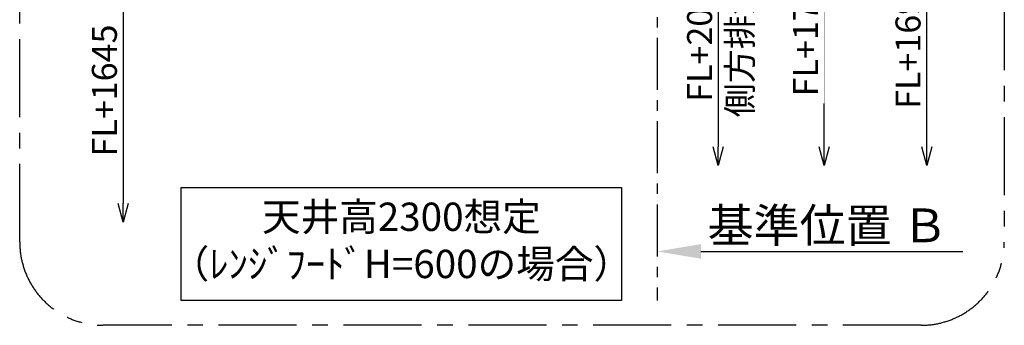
# Model space of a CAD drawing. Extents: x 27948 to 54421, y -22065 to -13195.
# Drawn here: x 48716 to 51081, y -16118 to -15384 of the extents above; entities that cross this region are included whole.
import ezdxf

# ---------------------------------------------------------------- set-up
doc = ezdxf.new("R2010")
doc.units = 0
doc.header["$LTSCALE"] = 50
doc.header["$MEASUREMENT"] = 0
doc.linetypes.add('CENTER', pattern=[2, 1.25, -0.25, 0.25, -0.25])
doc.layers.get('0').update_dxf_attribs({"linetype": 'CONTINUOUS'})
doc.layers.get('DEFPOINTS').update_dxf_attribs({"color": 146, "linetype": 'CONTINUOUS'})
for name, color, linetype in [('111-壁仕上', 3, 'CONTINUOUS'), ('160-文字', 254, 'CONTINUOUS'), ('166-寸法B', 11, 'CONTINUOUS'), ('180-補助', 161, 'CONTINUOUS')]:
    doc.layers.add(name, color=color, linetype=linetype)
doc.styles.add('KH001', font='txt')
doc.dimstyles.new('KH1xx030', dxfattribs={"dimscale": 30, "dimtxt": 2, "dimasz": 0.6, "dimexe": 0.3, "dimexo": 1.2, "dimgap": 0.5, "dimtad": 3, "dimdec": 1, "dimdsep": 46, "dimlunit": 6, "dimtxsty": 'KH001', "dimblk": 'DOT', "dimcen": 1, "dimdle": 1, "dimclrd": 256, "dimclre": 256, "dimclrt": 256, "dimadec": 0, "dimazin": 0, "dimtfac": 1, "dimtdec": 1, "dimtix": 1, "dimtmove": 2, "dimatfit": 3, "dimldrblk": 'CLOSEDBLANK', "dimfxl": 1, "dimtolj": 1, "dimtzin": 0, "dimlwd": -1, "dimlwe": -1, "dimarcsym": 0})

# ---------------------------------------------------------------- blocks, each defined once
blk = doc.blocks.new('_DotSmall')
at = {"color": 0, "linetype": 'ByBlock', "const_width": 0.5}
blk.add_lwpolyline([(-0.0625, 0, 1), (0.0625, 0, 1)], format="xyb", close=True, dxfattribs=at)
blk = doc.blocks.new('_Open30')
at = {"color": 0, "linetype": 'ByBlock', "lineweight": -2}
for p, q in [((-1, 0.268), (0, 0)), ((0, 0), (-1, -0.268)), ((0, 0), (-1, 0))]:
    blk.add_line(p, q, dxfattribs=at)
blk = doc.blocks.new('*D247')
at = {"layer": '166-寸法B', "transparency": 16777216}
for p, q in [((48964.2, -15252.9), (48964.2, -15825.9)), ((49095.2, -15282.9), (48955.2, -15282.9))]:
    blk.add_line(p, q, dxfattribs=at)
at = {"layer": 'DEFPOINTS', "color": 0, "transparency": 16777216}
for p in [(49131.2, -15282.9), (48964.2, -15870.9), (49128.7, -15870.9)]:
    blk.add_point(p, dxfattribs=at)
at = {"layer": '166-寸法B', "transparency": 16777216, "xscale": 45, "yscale": 45, "zscale": 45}
for name, p, rotation in [('_DotSmall', (48964.2, -15282.9), 90), ('_Open30', (48964.2, -15870.9), 270)]:
    blk.add_blockref(name, p, dxfattribs=dict(at, rotation=rotation))
at = {"layer": '166-寸法B', "transparency": 16777216, "insert": (48919.2, -15554.4), "char_height": 60, "attachment_point": 5, "rotation": 90, "style": 'KH001'}
blk.add_mtext('\\A1;FL+1645', dxfattribs=at)
blk = doc.blocks.new('_ClosedBlank')
at = {"color": 0, "linetype": 'ByBlock', "lineweight": -2}
for p, q in [((-1, 0.167), (0, 0)), ((-1, 0.167), (-1, -0.167)), ((0, 0), (-1, -0.167))]:
    blk.add_line(p, q, dxfattribs=at)
blk = doc.blocks.new('*D250')
at = {"layer": '166-寸法B', "transparency": 16777216}
for p, q in [((50894.7, -15689.9), (50894.7, -15202.9)), ((50777.7, -15232.9), (50903.7, -15232.9))]:
    blk.add_line(p, q, dxfattribs=at)
at = {"layer": 'DEFPOINTS', "color": 0, "transparency": 16777216}
for p in [(50741.7, -15232.9), (50315, -15734.9), (50894.7, -15734.9)]:
    blk.add_point(p, dxfattribs=at)
at = {"layer": '166-寸法B', "transparency": 16777216, "xscale": 45, "yscale": 45, "zscale": 45}
for name, p, rotation in [('_DotSmall', (50894.7, -15232.9), 90), ('_Open30', (50894.7, -15734.9), 270)]:
    blk.add_blockref(name, p, dxfattribs=dict(at, rotation=rotation))
at = {"layer": '166-寸法B', "transparency": 16777216, "insert": (50849.7, -15440.1), "char_height": 60, "attachment_point": 5, "rotation": 90, "style": 'KH001'}
blk.add_mtext('\\A1;FL+1695', dxfattribs=at)
blk = doc.blocks.new('*D252')
at = {"layer": '166-寸法B', "transparency": 16777216}
for p, q in [((50247.4, -15910.9), (50247.4, -15937.9)), ((50352.4, -15940.9), (50981.1, -15940.9))]:
    blk.add_line(p, q, dxfattribs=at)
blk.add_solid([(50352.4, -15923.4), (50352.4, -15958.4), (50247.4, -15940.9)], dxfattribs=at)
at = {"layer": 'DEFPOINTS', "color": 0, "transparency": 16777216}
for p in [(50247.4, -15940.9), (50972.1, -15940.9), (50972.1, -16070.3)]:
    blk.add_point(p, dxfattribs=at)
at = {"layer": '166-寸法B', "transparency": 16777216, "insert": (50657, -15878.4), "char_height": 81, "attachment_point": 5, "style": 'KH001'}
blk.add_mtext('\\A1;基準位置 Ｂ', dxfattribs=at)
blk = doc.blocks.new('_None')
blk = doc.blocks.new('*D254')
at = {"layer": '166-寸法B', "transparency": 16777216}
for p, q in [((50394, -14862.9), (50394, -15689.9)), ((50357.4, -14892.9), (50403, -14892.9))]:
    blk.add_line(p, q, dxfattribs=at)
at = {"layer": 'DEFPOINTS', "color": 0, "transparency": 16777216}
for p in [(50321.4, -14892.9), (50318, -15734.9), (50394, -15734.9)]:
    blk.add_point(p, dxfattribs=at)
at = {"layer": '166-寸法B', "transparency": 16777216, "xscale": 45, "yscale": 45, "zscale": 45}
for name, p, rotation in [('_DotSmall', (50394, -14892.9), 90), ('_Open30', (50394, -15734.9), 270)]:
    blk.add_blockref(name, p, dxfattribs=dict(at, rotation=rotation))
at = {"layer": '166-寸法B', "transparency": 16777216, "char_height": 60, "attachment_point": 5, "rotation": 90, "style": 'KH001'}
for s, insert in [('\\A1;側方排気ﾀﾞｸﾄ位置', (50445.7, -15291.4)), ('\\A1;FL+2035～2175', (50349, -15291.4))]:
    blk.add_mtext(s, dxfattribs=dict(at, insert=insert))
blk = doc.blocks.new('*D256')
at = {"layer": '166-寸法B', "transparency": 16777216}
for p, q in [((50648.6, -15689.9), (50648.6, -15172.9)), ((50496, -15202.9), (50657.6, -15202.9))]:
    blk.add_line(p, q, dxfattribs=at)
at = {"layer": 'DEFPOINTS', "color": 0, "transparency": 16777216}
for p in [(50460, -15202.9), (50335, -15734.9), (50648.6, -15734.9)]:
    blk.add_point(p, dxfattribs=at)
at = {"layer": '166-寸法B', "transparency": 16777216, "xscale": 45, "yscale": 45, "zscale": 45}
for name, p, rotation in [('_DotSmall', (50648.6, -15202.9), 90), ('_Open30', (50648.6, -15734.9), 270)]:
    blk.add_blockref(name, p, dxfattribs=dict(at, rotation=rotation))
at = {"layer": '166-寸法B', "transparency": 16777216, "insert": (50603.6, -15410.1), "char_height": 60, "attachment_point": 5, "rotation": 90, "style": 'KH001', "bg_fill": 3, "box_fill_scale": 1.25, "bg_fill_color": 9, "bg_fill_true_color": 13158600, "bg_fill_transparency": 0}
blk.add_mtext('\\A1;FL+1725', dxfattribs=at)

msp = doc.modelspace()

# ---------------------------------------------------------------- linework, layer by layer
at = {"layer": '111-壁仕上', "color": 253, "linetype": 'CENTER', "ltscale": 2}
msp.add_line((50247.41, -14627.92), (50247.41, -16058.77), dxfattribs=at)
at = {"layer": '160-文字'}
msp.add_lwpolyline([(49103.84, -15787.65), (50161.41, -15787.65), (50161.41, -16058.64), (49103.84, -16058.64)], close=True, dxfattribs=at)
at = {"layer": '180-補助', "linetype": 'CENTER', "ltscale": 3}
msp.add_lwpolyline([(48715.75, -15918.37), (48715.75, -14118.37, -0.4142136), (48915.75, -13918.37), (50881.03, -13918.37, -0.4142136), (51081.03, -14118.37), (51081.03, -15918.37, -0.4142136), (50881.03, -16118.37), (48915.75, -16118.37, -0.4142136)], format="xyb", close=True, dxfattribs=at)

# ---------------------------------------------------------------- texts
at = {"layer": '160-文字', "insert": (49632.62, -15923.15), "char_height": 68, "attachment_point": 5, "style": 'KH001'}
msp.add_mtext('天井高2300想定\\P（ﾚﾝｼﾞﾌｰﾄﾞH=600の場合）', dxfattribs=at)

# ---------------------------------------------------------------- dimensions: what is measured, and where the dimension line sits
at = {"layer": '166-寸法B'}
for base, p1, p2, text, override, picture, middle in [((50394.04, -15734.95), (50321.4, -14892.92), (50317.97, -15734.95), 'FL+2035～2175\\X側方排気ﾀﾞｸﾄ位置', {"dimasz": 1.5, "dimblk1": 'DotSmall', "dimblk2": 'Open30', "dimsah": 1, "dimse2": 1}, '*D254', (50394.04, -15291.43)), ((50894.68, -15734.95), (50741.66, -15232.92), (50314.97, -15734.95), 'FL+1695', {"dimasz": 1.5, "dimjust": 1, "dimblk1": 'DotSmall', "dimblk2": 'Open30', "dimsah": 1, "dimse2": 1}, '*D250', (50849.68, -15440.1)), ((48964.16, -15870.85), (49131.18, -15282.92), (49128.72, -15870.85), 'FL+1645', {"dimasz": 1.5, "dimblk1": 'DotSmall', "dimblk2": 'Open30', "dimsah": 1, "dimse2": 1}, '*D247', (48919.16, -15554.38))]:
    dim = msp.add_linear_dim(base=base, p1=p1, p2=p2, angle=90, text=text, dimstyle='KH1xx030', override=override, dxfattribs=at)
    dim.commit()
    dim.dimension.update_dxf_attribs({"geometry": picture, "text_midpoint": middle})
dim = msp.add_linear_dim(base=(50972.13, -15940.9), p1=(50247.41, -15940.9), p2=(50972.13, -16070.3), angle=180, text='基準位置 Ｂ', dimstyle='KH1xx030', override={"dimtxt": 2.7, "dimasz": 3.5, "dimexe": 0.1, "dimexo": 1, "dimblk2": 'None', "dimsah": 1, "dimdle": 0.3, "dimse2": 1}, dxfattribs=at)
dim.commit()
dim.dimension.update_dxf_attribs({"geometry": '*D252', "text_midpoint": (50657.04, -15878.41), "dimtype": 128})

# ---------------------------------------------------------------- next in the draw order: dimensions: what is measured, and where the dimension line sits
dim = msp.add_linear_dim(base=(50648.58, -15734.95), p1=(50460.03, -15202.92), p2=(50334.97, -15734.95), angle=270, text='FL+1725', dimstyle='KH1xx030', override={"dimasz": 1.5, "dimjust": 1, "dimblk1": 'DotSmall', "dimblk2": 'Open30', "dimsah": 1, "dimse2": 1, "dimtfill": 1}, dxfattribs=at)
dim.commit()
dim.dimension.update_dxf_attribs({"geometry": '*D256', "text_midpoint": (50603.58, -15410.1)})

doc.saveas('drawing.dxf')
